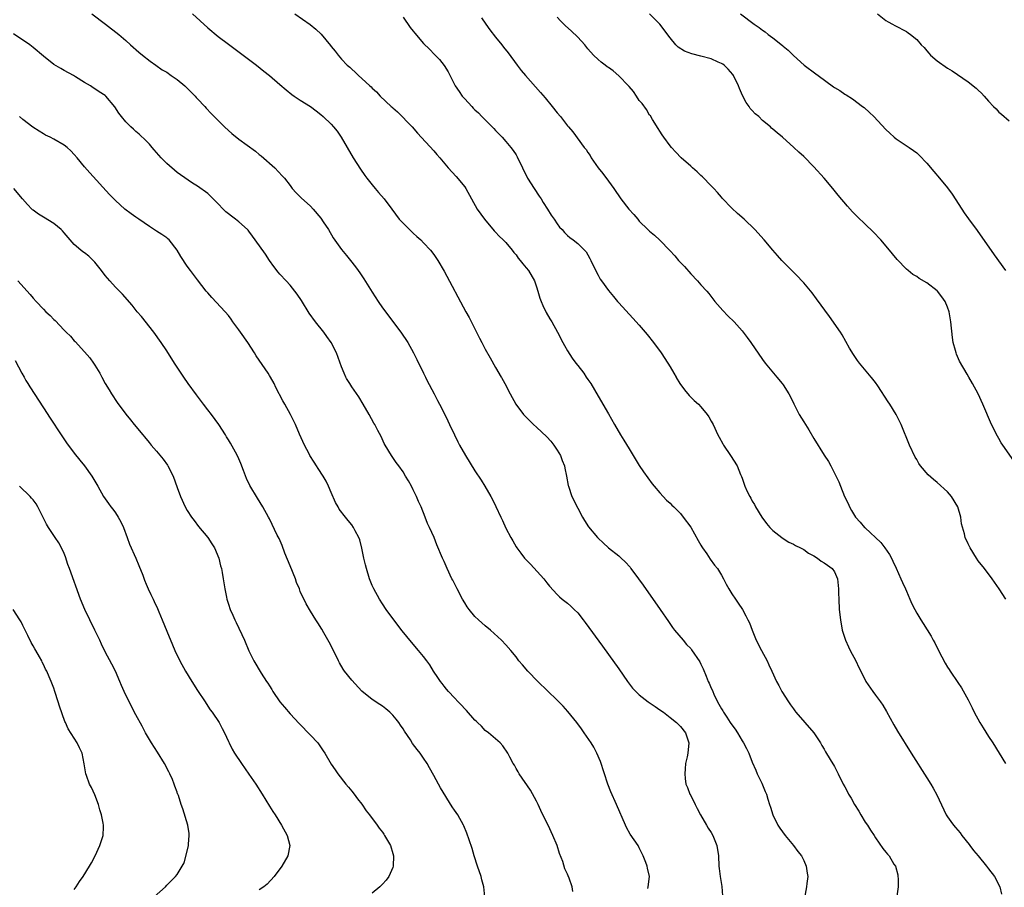
# Model space of a CAD drawing. Units: inches. Extents: x 2631000 to 2634000, y 1479000 to 1482000.
# Drawn here: x 2633468 to 2633660, y 1481557 to 1481726 of the extents above; entities that cross this region are included whole.
import ezdxf

# ---------------------------------------------------------------- set-up
doc = ezdxf.new("R2010")
doc.units = ezdxf.units.IN
doc.header["$MEASUREMENT"] = 0
doc.layers.add('LD26311479_10ft', color=93, linetype='Continuous')

msp = doc.modelspace()

# ---------------------------------------------------------------- linework, layer by layer
at = {"layer": 'LD26311479_10ft'}
for points, elevation in [([(2633482.38, 1481727), (2633485.07, 1481725), (2633487.66, 1481723), (2633489, 1481721.85), (2633489.94, 1481721), (2633491.57, 1481719.57), (2633492.26, 1481719), (2633493.79, 1481717.79), (2633494.86, 1481717), (2633496.12, 1481716.12), (2633497, 1481715.64), (2633497.88, 1481715), (2633499, 1481714.26), (2633500.51, 1481713), (2633501.78, 1481711.78), (2633502.54, 1481711), (2633502.75, 1481710.75), (2633503, 1481710.47), (2633504.41, 1481709), (2633504.67, 1481708.67), (2633505.63, 1481707.63), (2633507, 1481706.22), (2633508.24, 1481705), (2633509, 1481704.28), (2633509.69, 1481703.69), (2633511, 1481702.6), (2633514.26, 1481700.26), (2633515, 1481699.65), (2633515.37, 1481699.37), (2633518.02, 1481697), (2633519.49, 1481695.49), (2633519.9, 1481695), (2633521, 1481693.56), (2633521.44, 1481693), (2633522.17, 1481692.17), (2633523, 1481691.37), (2633523.18, 1481691.18), (2633525, 1481689.56), (2633525.51, 1481689), (2633527, 1481687.22), (2633527.46, 1481686.54), (2633528.46, 1481685), (2633529.42, 1481683.42), (2633531, 1481681.15), (2633531.97, 1481679.97), (2633532.74, 1481679), (2633533.76, 1481677.76), (2633534.27, 1481677), (2633534.59, 1481676.59), (2633535.39, 1481675.39), (2633537, 1481672.78), (2633538.15, 1481671), (2633539, 1481669.76), (2633542.54, 1481665), (2633543.91, 1481663), (2633545.06, 1481661), (2633545.68, 1481659.68), (2633546.99, 1481657), (2633547.36, 1481656.27), (2633547.66, 1481655.66), (2633549.07, 1481653), (2633549.72, 1481651.72), (2633550.11, 1481651), (2633551, 1481649.24), (2633551.72, 1481647.72), (2633552.07, 1481647), (2633553, 1481645), (2633553.66, 1481643.66), (2633554, 1481643), (2633555.14, 1481641), (2633557, 1481638.02), (2633558.19, 1481636.19), (2633558.94, 1481635), (2633560.12, 1481633), (2633560.43, 1481632.43), (2633561.08, 1481631.08), (2633562.04, 1481629), (2633562.36, 1481628.36), (2633563, 1481626.82), (2633563.96, 1481625), (2633564.35, 1481624.35), (2633565, 1481623.2), (2633565.13, 1481623), (2633565.96, 1481621.96), (2633566.67, 1481621), (2633567.82, 1481619.82), (2633570.4, 1481617), (2633571, 1481616.2), (2633571.54, 1481615.54), (2633573, 1481613.95), (2633573.47, 1481613.47), (2633574.01, 1481613), (2633575, 1481612.21), (2633575.65, 1481611.65), (2633576.34, 1481611), (2633577, 1481610.32), (2633578.1, 1481609), (2633578.49, 1481608.49), (2633581.83, 1481603.83), (2633583, 1481602.22), (2633585, 1481599.42), (2633586.7, 1481597), (2633587.7, 1481595.7), (2633588.3, 1481595), (2633589, 1481594.36), (2633590.72, 1481593), (2633592.07, 1481592.07), (2633593, 1481591.47), (2633593.69, 1481591), (2633595, 1481589.94), (2633596.26, 1481589), (2633596.6, 1481588.6), (2633597, 1481588.23), (2633597.98, 1481587), (2633598.61, 1481585), (2633598.44, 1481583), (2633598.32, 1481582.32), (2633598.02, 1481581), (2633597.95, 1481579.95), (2633597.84, 1481579), (2633597.94, 1481578.06), (2633598.08, 1481577), (2633598.35, 1481576.35), (2633598.86, 1481575), (2633599, 1481574.75), (2633599.85, 1481573), (2633600.24, 1481572.24), (2633600.89, 1481571), (2633602.07, 1481569), (2633602.4, 1481568.4), (2633603, 1481567.55), (2633603.33, 1481567), (2633604.1, 1481565), (2633604.39, 1481563), (2633604.5, 1481561), (2633604.54, 1481560.54), (2633604.72, 1481559), (2633605.04, 1481557.04), (2633605.2, 1481555.2)], 8960), ([(2633502.03, 1481727), (2633505, 1481724.3), (2633507, 1481722.62), (2633509, 1481721.1), (2633511.86, 1481719), (2633514.46, 1481717), (2633515.87, 1481715.87), (2633516.98, 1481715), (2633519, 1481713.28), (2633520.22, 1481712.22), (2633521.33, 1481711.33), (2633521.8, 1481711), (2633523, 1481710.2), (2633524.96, 1481708.96), (2633526.11, 1481708.11), (2633527, 1481707.39), (2633527.46, 1481707), (2633529, 1481705.53), (2633529.48, 1481705), (2633530.18, 1481704.18), (2633530.97, 1481703), (2633533.31, 1481699), (2633534.74, 1481696.74), (2633535.55, 1481695.55), (2633535.96, 1481695), (2633537, 1481693.69), (2633537.6, 1481693), (2633538.23, 1481692.23), (2633539.34, 1481691), (2633540.84, 1481689), (2633542.27, 1481687), (2633542.61, 1481686.61), (2633544.24, 1481685), (2633544.63, 1481684.63), (2633545, 1481684.33), (2633545.68, 1481683.68), (2633546.45, 1481683), (2633547, 1481682.44), (2633548.34, 1481681), (2633549, 1481680.12), (2633549.77, 1481679), (2633551, 1481676.88), (2633555.25, 1481669), (2633555.85, 1481667.85), (2633557.28, 1481665), (2633557.88, 1481663.88), (2633558.32, 1481663), (2633559, 1481661.72), (2633559.99, 1481659.99), (2633561, 1481658.15), (2633562.11, 1481656.27), (2633562.17, 1481656.17), (2633562.82, 1481655), (2633563.88, 1481653), (2633564.99, 1481651), (2633566.44, 1481649), (2633568.42, 1481647), (2633569, 1481646.5), (2633571, 1481644.61), (2633571.77, 1481643.77), (2633572.36, 1481643), (2633573, 1481642.05), (2633573.64, 1481641), (2633573.99, 1481639.99), (2633574.44, 1481639), (2633574.5, 1481638.5), (2633574.85, 1481637), (2633575.16, 1481635.16), (2633575.2, 1481635), (2633575.89, 1481633), (2633577, 1481630.72), (2633577.95, 1481629), (2633578.34, 1481628.34), (2633579.13, 1481627.13), (2633580.87, 1481625), (2633581, 1481624.86), (2633581.95, 1481623.95), (2633583, 1481623.02), (2633585, 1481621.44), (2633585.49, 1481621), (2633586.27, 1481620.27), (2633587.21, 1481619.21), (2633587.38, 1481619), (2633588.86, 1481617), (2633589.75, 1481615.75), (2633593.03, 1481610.97), (2633594.65, 1481608.65), (2633595.49, 1481607.49), (2633595.86, 1481607), (2633597.52, 1481605), (2633598.21, 1481604.2), (2633599, 1481603.38), (2633599.16, 1481603.16), (2633600.77, 1481600.77), (2633601, 1481600.37), (2633601.45, 1481599.45), (2633602, 1481598.01), (2633602.43, 1481597), (2633602.62, 1481596.62), (2633603, 1481595.69), (2633603.22, 1481595.22), (2633603.29, 1481595), (2633603.51, 1481594.49), (2633604.23, 1481593), (2633605, 1481591.62), (2633605.26, 1481591.26), (2633605.4, 1481591), (2633606.05, 1481590.05), (2633606.72, 1481589), (2633607, 1481588.53), (2633607.66, 1481587.66), (2633608.09, 1481587), (2633609, 1481585.42), (2633609.28, 1481585), (2633609.89, 1481583.89), (2633610.32, 1481583), (2633611, 1481581.25), (2633611.67, 1481579.67), (2633611.96, 1481579), (2633612.87, 1481577.14), (2633613.52, 1481575.52), (2633613.77, 1481575), (2633614.02, 1481574.02), (2633614.37, 1481573), (2633614.51, 1481572.51), (2633615.01, 1481571), (2633615.98, 1481569), (2633616.39, 1481568.39), (2633617.37, 1481567), (2633619.02, 1481565), (2633619.87, 1481563.87), (2633620.55, 1481563), (2633621, 1481562.08), (2633621.51, 1481561), (2633621.66, 1481559.66), (2633621.78, 1481559), (2633621.61, 1481557.61), (2633621.56, 1481557), (2633621.16, 1481554.84)], 8950), ([(2633521.96, 1481727), (2633524.92, 1481724.92), (2633526.03, 1481724.03), (2633527.04, 1481723.04), (2633528.86, 1481720.86), (2633529, 1481720.66), (2633529.76, 1481719.76), (2633530.34, 1481719), (2633531, 1481718.21), (2633532.15, 1481717), (2633532.61, 1481716.61), (2633533, 1481716.23), (2633533.68, 1481715.68), (2633534.35, 1481715), (2633535, 1481714.45), (2633536.54, 1481713), (2633536.8, 1481712.8), (2633537, 1481712.56), (2633537.86, 1481711.86), (2633538.57, 1481711), (2633540.71, 1481709), (2633540.87, 1481708.87), (2633541, 1481708.72), (2633541.94, 1481707.94), (2633544.79, 1481705), (2633545.79, 1481703.79), (2633549, 1481700.33), (2633549.6, 1481699.6), (2633550.14, 1481699), (2633551.76, 1481697), (2633553.33, 1481695.33), (2633555, 1481693.35), (2633555.22, 1481693), (2633556.3, 1481691), (2633557.46, 1481689), (2633558.84, 1481687), (2633560.75, 1481684.75), (2633561, 1481684.52), (2633561.72, 1481683.72), (2633562.49, 1481683), (2633563, 1481682.46), (2633564.25, 1481681), (2633564.56, 1481680.56), (2633565, 1481680.08), (2633565.44, 1481679.44), (2633565.82, 1481679), (2633566.32, 1481678.31), (2633567, 1481677.54), (2633567.41, 1481677), (2633568.6, 1481675), (2633569, 1481673.84), (2633569.27, 1481673), (2633569.65, 1481671.65), (2633569.87, 1481671), (2633570.2, 1481670.2), (2633570.86, 1481668.86), (2633571.6, 1481667.6), (2633571.97, 1481667), (2633573.1, 1481665), (2633574.14, 1481663), (2633574.42, 1481662.42), (2633575, 1481661.36), (2633575.93, 1481659.93), (2633576.65, 1481659), (2633577, 1481658.5), (2633578.2, 1481657), (2633578.67, 1481656.27), (2633579, 1481655.77), (2633579.54, 1481655), (2633581, 1481652.55), (2633583, 1481649.13), (2633584.15, 1481647), (2633585.36, 1481645), (2633585.99, 1481643.99), (2633587, 1481642.29), (2633587.82, 1481641), (2633589, 1481639.07), (2633589.82, 1481637.82), (2633590.64, 1481636.64), (2633591.5, 1481635.5), (2633591.9, 1481635), (2633593, 1481633.74), (2633594.32, 1481632.32), (2633595, 1481631.73), (2633595.35, 1481631.35), (2633595.73, 1481631), (2633597, 1481629.72), (2633597.57, 1481629), (2633599, 1481627.02), (2633600.44, 1481624.44), (2633601, 1481623.55), (2633601.2, 1481623.2), (2633601.33, 1481623), (2633602.13, 1481621.87), (2633602.82, 1481620.82), (2633603.64, 1481619.64), (2633604.22, 1481619), (2633605, 1481617.69), (2633605.39, 1481617), (2633605.93, 1481615.93), (2633606.45, 1481615), (2633607, 1481614.07), (2633607.71, 1481613), (2633608.25, 1481612.25), (2633609.06, 1481611), (2633609.77, 1481609.77), (2633610.16, 1481609), (2633610.43, 1481608.43), (2633610.95, 1481607), (2633611.77, 1481605), (2633612.82, 1481603), (2633613.89, 1481601), (2633614.24, 1481600.24), (2633614.79, 1481599), (2633615.7, 1481597), (2633616.18, 1481596.18), (2633616.74, 1481595), (2633618.02, 1481593), (2633618.45, 1481592.45), (2633619, 1481591.64), (2633619.28, 1481591.28), (2633619.47, 1481591), (2633622.96, 1481587), (2633624.28, 1481585), (2633624.53, 1481584.53), (2633625, 1481583.78), (2633625.27, 1481583.27), (2633626.19, 1481581.81), (2633627, 1481580.44), (2633627.73, 1481579), (2633628.67, 1481577), (2633629, 1481576.43), (2633629.5, 1481575.5), (2633629.72, 1481575), (2633630.22, 1481574.22), (2633630.91, 1481573), (2633631.71, 1481571.71), (2633632.11, 1481571), (2633633, 1481569.54), (2633633.4, 1481569), (2633634.03, 1481568.03), (2633634.74, 1481567), (2633635, 1481566.55), (2633636.43, 1481564.43), (2633637, 1481563.73), (2633637.35, 1481563.35), (2633637.62, 1481563), (2633638.58, 1481561.42), (2633638.85, 1481561), (2633639.31, 1481559.31), (2633639.35, 1481559), (2633639.37, 1481558.63), (2633639.38, 1481557), (2633639.14, 1481555.14)], 8940), ([(2633661.93, 1481639.93), (2633659.76, 1481643), (2633659.47, 1481643.47), (2633659, 1481644.29), (2633658.73, 1481644.73), (2633657.6, 1481647), (2633655.86, 1481651), (2633654.95, 1481653), (2633653.9, 1481655), (2633653.15, 1481656.27), (2633652.83, 1481656.83), (2633651.37, 1481659.37), (2633650.74, 1481660.74), (2633650.66, 1481661), (2633650.57, 1481661.43), (2633650.12, 1481663), (2633649.95, 1481663.95), (2633649.64, 1481667), (2633649.32, 1481669), (2633649, 1481669.89), (2633648.54, 1481671), (2633647.91, 1481671.91), (2633647.08, 1481673), (2633647, 1481673.08), (2633645, 1481674.61), (2633643.48, 1481675.48), (2633643, 1481675.85), (2633642.27, 1481676.27), (2633641.34, 1481677), (2633641, 1481677.29), (2633639.17, 1481679.17), (2633638.28, 1481680.28), (2633637.73, 1481681), (2633636.02, 1481683), (2633634.54, 1481684.54), (2633633, 1481686.05), (2633631.49, 1481687.49), (2633630.49, 1481688.49), (2633629.53, 1481689.53), (2633627.72, 1481691.72), (2633626.7, 1481693), (2633625, 1481694.99), (2633623, 1481697.22), (2633621, 1481699.23), (2633620.07, 1481700.07), (2633619.09, 1481701), (2633616.85, 1481703), (2633615.82, 1481703.82), (2633615, 1481704.58), (2633614.76, 1481704.76), (2633614.52, 1481705), (2633613, 1481706.28), (2633612.24, 1481707), (2633611.56, 1481707.56), (2633611, 1481708.22), (2633610.61, 1481708.61), (2633610.38, 1481709), (2633609.78, 1481709.78), (2633609.11, 1481711.11), (2633608.49, 1481712.49), (2633608.3, 1481713), (2633607.32, 1481715), (2633607.19, 1481715.19), (2633606.28, 1481716.28), (2633605.54, 1481717), (2633605.23, 1481717.23), (2633605, 1481717.37), (2633604.36, 1481717.64), (2633603, 1481718.29), (2633601, 1481718.81), (2633599.24, 1481719.24), (2633597.77, 1481719.77), (2633596.56, 1481720.56), (2633596.13, 1481721), (2633595, 1481722.34), (2633592.98, 1481725), (2633591, 1481727.05)], 8900), ([(2633608.68, 1481727), (2633611.38, 1481725), (2633612.36, 1481724.36), (2633613, 1481723.84), (2633613.5, 1481723.5), (2633614.08, 1481723), (2633615, 1481722.32), (2633616.85, 1481720.85), (2633617, 1481720.7), (2633617.97, 1481719.97), (2633619, 1481718.89), (2633621.11, 1481717), (2633623.35, 1481715.35), (2633623.79, 1481715), (2633626.83, 1481712.83), (2633627, 1481712.69), (2633628.06, 1481712.06), (2633629, 1481711.4), (2633629.26, 1481711.26), (2633630.49, 1481710.49), (2633632.48, 1481709), (2633632.77, 1481708.77), (2633633.8, 1481707.8), (2633634.63, 1481707), (2633637, 1481704.49), (2633637.76, 1481703.76), (2633638.62, 1481703), (2633639, 1481702.7), (2633641.56, 1481701), (2633642.41, 1481700.41), (2633643, 1481699.95), (2633643.51, 1481699.51), (2633645, 1481697.95), (2633646.33, 1481696.33), (2633647.47, 1481695), (2633649, 1481693.12), (2633649.88, 1481691.88), (2633651.8, 1481689), (2633652.26, 1481688.26), (2633653.09, 1481687.09), (2633654.8, 1481684.8), (2633658.09, 1481680.08), (2633660.31, 1481677)], 8890), ([(2633635.38, 1481727), (2633637, 1481725.72), (2633637.45, 1481725.45), (2633638.3, 1481725), (2633638.74, 1481724.74), (2633641, 1481723.57), (2633641.35, 1481723.35), (2633641.82, 1481723), (2633643, 1481722.01), (2633643.89, 1481721), (2633644.44, 1481720.44), (2633645, 1481719.79), (2633645.39, 1481719.39), (2633645.72, 1481719), (2633647, 1481717.9), (2633649, 1481716.46), (2633649.93, 1481715.93), (2633653, 1481713.77), (2633654.57, 1481712.57), (2633655, 1481712.13), (2633655.6, 1481711.6), (2633656.17, 1481711), (2633657, 1481710.02), (2633657.98, 1481709), (2633658.5, 1481708.5), (2633659, 1481707.9), (2633659.5, 1481707.5), (2633661, 1481706.19)], 8880), ([(2633543, 1481726.4), (2633544.39, 1481724.39), (2633545, 1481723.68), (2633545.29, 1481723.29), (2633547, 1481721.27), (2633548.12, 1481720.12), (2633549.13, 1481719.13), (2633550.1, 1481718.1), (2633550.98, 1481716.98), (2633551.76, 1481715.76), (2633553.16, 1481713), (2633553.92, 1481711.92), (2633554.52, 1481711), (2633555, 1481710.44), (2633556.36, 1481709), (2633556.68, 1481708.68), (2633557, 1481708.34), (2633557.72, 1481707.72), (2633558.36, 1481707), (2633560.69, 1481704.69), (2633561, 1481704.32), (2633561.66, 1481703.66), (2633562.29, 1481703), (2633563, 1481702.14), (2633563.99, 1481701), (2633564.42, 1481700.42), (2633565, 1481699.55), (2633565.2, 1481699.2), (2633566.24, 1481697), (2633567.24, 1481695), (2633568.51, 1481693), (2633569.53, 1481691.53), (2633569.89, 1481691), (2633570.29, 1481690.29), (2633571.15, 1481689), (2633571.83, 1481687.83), (2633572.42, 1481687), (2633573, 1481686.14), (2633573.49, 1481685.49), (2633573.95, 1481685), (2633574.44, 1481684.44), (2633575, 1481683.87), (2633575.47, 1481683.47), (2633576.14, 1481683), (2633577, 1481682.29), (2633578.31, 1481681), (2633578.64, 1481680.64), (2633579, 1481680.08), (2633579.39, 1481679.39), (2633579.58, 1481679), (2633580.68, 1481676.68), (2633581, 1481676.11), (2633581.37, 1481675.37), (2633581.63, 1481675), (2633583, 1481673.16), (2633583.99, 1481671.99), (2633584.78, 1481671), (2633585, 1481670.75), (2633587.77, 1481667.77), (2633589, 1481666.36), (2633590.54, 1481664.54), (2633591.79, 1481663), (2633593.28, 1481661), (2633594.57, 1481659), (2633595, 1481658.24), (2633595.75, 1481657), (2633596.16, 1481656.27), (2633596.2, 1481656.2), (2633596.91, 1481655), (2633597.77, 1481653.77), (2633598.69, 1481652.69), (2633599.69, 1481651.69), (2633600.5, 1481651), (2633601, 1481650.48), (2633602.24, 1481649), (2633602.54, 1481648.54), (2633603, 1481647.71), (2633603.36, 1481647), (2633604.31, 1481645), (2633604.54, 1481644.54), (2633605.26, 1481643.26), (2633605.41, 1481643), (2633606.76, 1481641), (2633608.04, 1481639), (2633608.72, 1481637.28), (2633608.9, 1481636.9), (2633609, 1481636.57), (2633609.43, 1481635.43), (2633609.56, 1481635), (2633610.02, 1481633.98), (2633610.51, 1481633), (2633610.69, 1481632.69), (2633611, 1481632.08), (2633611.42, 1481631.42), (2633611.61, 1481631), (2633612.83, 1481629), (2633613.76, 1481627.76), (2633614.4, 1481627), (2633615, 1481626.4), (2633616.77, 1481625), (2633617, 1481624.83), (2633618.14, 1481624.14), (2633619, 1481623.71), (2633619.44, 1481623.44), (2633620.4, 1481623), (2633621, 1481622.67), (2633621.94, 1481621.94), (2633623, 1481621.45), (2633623.71, 1481621), (2633624.4, 1481620.4), (2633625, 1481620.1), (2633625.62, 1481619.62), (2633626.56, 1481619), (2633627, 1481618.31), (2633627.58, 1481617), (2633627.77, 1481615), (2633627.81, 1481614.19), (2633627.84, 1481613), (2633627.94, 1481611), (2633628.15, 1481609), (2633628.51, 1481607), (2633629.14, 1481605), (2633629.72, 1481603.72), (2633630.07, 1481603), (2633631.13, 1481601), (2633631.73, 1481599.73), (2633632.11, 1481599), (2633633.08, 1481597), (2633634.44, 1481595), (2633635, 1481594.31), (2633635.96, 1481593), (2633636.39, 1481592.39), (2633637.13, 1481591.13), (2633637.82, 1481589.82), (2633638.54, 1481588.54), (2633639.29, 1481587.29), (2633641.93, 1481583), (2633645, 1481578.2), (2633645.73, 1481577), (2633646.2, 1481576.2), (2633646.91, 1481574.91), (2633648.76, 1481571), (2633649, 1481570.63), (2633649.68, 1481569.68), (2633650.15, 1481569), (2633650.56, 1481568.56), (2633651, 1481568.01), (2633651.47, 1481567.47), (2633651.8, 1481567), (2633653.22, 1481565.22), (2633653.37, 1481565), (2633654.08, 1481564.08), (2633654.95, 1481563), (2633656.6, 1481561), (2633656.77, 1481560.77), (2633657, 1481560.5), (2633658.12, 1481559), (2633659.16, 1481557), (2633659.53, 1481555.53)], 8930), ([(2633558.25, 1481726.25), (2633559.1, 1481725), (2633559.89, 1481723.89), (2633561, 1481722.47), (2633562.21, 1481721), (2633562.55, 1481720.55), (2633563.44, 1481719.44), (2633565.2, 1481717), (2633566, 1481716), (2633566.84, 1481715), (2633568.8, 1481712.8), (2633569.73, 1481711.73), (2633570.65, 1481710.65), (2633572.01, 1481709), (2633573, 1481707.73), (2633573.65, 1481707), (2633575, 1481705.24), (2633575.24, 1481705), (2633576.05, 1481704.05), (2633578.29, 1481701), (2633578.62, 1481700.62), (2633579, 1481699.99), (2633579.43, 1481699.43), (2633579.65, 1481699), (2633581.02, 1481697), (2633581.9, 1481695.9), (2633583, 1481694.46), (2633584.05, 1481693), (2633585.4, 1481691), (2633586.93, 1481689), (2633587.91, 1481687.91), (2633588.68, 1481687), (2633589, 1481686.65), (2633590.69, 1481685), (2633591, 1481684.71), (2633591.94, 1481683.94), (2633593, 1481682.93), (2633594.94, 1481680.94), (2633595.9, 1481679.9), (2633596.66, 1481679), (2633597.78, 1481677.78), (2633599, 1481676.39), (2633600.35, 1481675), (2633601, 1481674.25), (2633602.13, 1481673), (2633602.53, 1481672.53), (2633603.72, 1481671), (2633605.23, 1481669.23), (2633606.21, 1481668.21), (2633607.45, 1481667), (2633609, 1481665.3), (2633609.25, 1481665), (2633610.01, 1481664.01), (2633610.74, 1481663), (2633613, 1481659.72), (2633613.52, 1481659), (2633615.15, 1481657), (2633615.75, 1481656.27), (2633616.81, 1481655), (2633617, 1481654.74), (2633618.13, 1481653), (2633618.43, 1481652.43), (2633619.08, 1481651.08), (2633620.13, 1481649), (2633621, 1481647.54), (2633622, 1481646), (2633623, 1481644.3), (2633625, 1481641.05), (2633625.82, 1481639.82), (2633626.27, 1481639), (2633627.87, 1481635.87), (2633628.19, 1481635), (2633628.98, 1481632.98), (2633629.65, 1481631.65), (2633629.92, 1481631), (2633630.3, 1481630.3), (2633631.08, 1481629), (2633631.99, 1481627.99), (2633632.86, 1481627), (2633633, 1481626.89), (2633636.02, 1481624.02), (2633636.8, 1481623), (2633637.71, 1481621.71), (2633638.1, 1481621), (2633638.39, 1481620.39), (2633639, 1481619.02), (2633639.94, 1481617), (2633640.25, 1481616.25), (2633640.83, 1481615), (2633641, 1481614.55), (2633641.7, 1481613), (2633642.09, 1481612.09), (2633642.61, 1481611), (2633643, 1481610.31), (2633643.82, 1481609), (2633644.29, 1481608.29), (2633645.82, 1481605.82), (2633646.21, 1481605), (2633646.51, 1481604.51), (2633647.26, 1481603), (2633648.56, 1481600.56), (2633649, 1481599.77), (2633649.3, 1481599.3), (2633649.51, 1481599), (2633651, 1481596.77), (2633651.74, 1481595.74), (2633653, 1481593.4), (2633653.19, 1481593), (2633653.83, 1481591.83), (2633654.21, 1481591), (2633655.32, 1481589), (2633655.95, 1481587.95), (2633657, 1481586.27), (2633657.84, 1481585), (2633659.08, 1481583), (2633660.29, 1481581)], 8920), ([(2633660.34, 1481613), (2633659.07, 1481615), (2633657.72, 1481617), (2633656.18, 1481619), (2633655, 1481620.48), (2633654.63, 1481621), (2633653.39, 1481623), (2633653, 1481623.79), (2633652.44, 1481625), (2633652.29, 1481625.71), (2633651.7, 1481627.7), (2633651.58, 1481629), (2633651.03, 1481631), (2633649.76, 1481633), (2633649, 1481633.89), (2633647, 1481635.76), (2633646.29, 1481636.29), (2633645.25, 1481637.25), (2633643.72, 1481639), (2633643.42, 1481639.42), (2633643, 1481640.2), (2633642.7, 1481640.7), (2633641.63, 1481643), (2633639.96, 1481647), (2633639.67, 1481647.67), (2633638.99, 1481648.99), (2633637.75, 1481651), (2633637.45, 1481651.45), (2633635.45, 1481654.55), (2633635, 1481655.22), (2633634.2, 1481656.2), (2633634.14, 1481656.27), (2633631.86, 1481659), (2633631.48, 1481659.48), (2633630.68, 1481660.68), (2633629.93, 1481661.93), (2633629.21, 1481663.21), (2633628.47, 1481664.47), (2633628.14, 1481665), (2633626.06, 1481668.06), (2633623.52, 1481671.52), (2633622.65, 1481672.65), (2633621, 1481674.62), (2633620.65, 1481675), (2633619.85, 1481675.85), (2633618.7, 1481677), (2633616.75, 1481679), (2633615.92, 1481679.92), (2633614.99, 1481681), (2633613.32, 1481683), (2633611.52, 1481685), (2633609.42, 1481687), (2633608.14, 1481688.14), (2633607, 1481689.2), (2633605.15, 1481691.15), (2633605, 1481691.29), (2633604.23, 1481692.23), (2633603.5, 1481693), (2633603, 1481693.5), (2633601.29, 1481695.29), (2633601, 1481695.53), (2633600.25, 1481696.25), (2633599.37, 1481697), (2633599, 1481697.36), (2633597.15, 1481699), (2633596.09, 1481700.09), (2633595.27, 1481701), (2633595, 1481701.33), (2633593.77, 1481703), (2633593.47, 1481703.47), (2633593, 1481704.14), (2633592.68, 1481704.68), (2633591.54, 1481706.46), (2633591.15, 1481707.15), (2633591, 1481707.32), (2633590.38, 1481708.38), (2633589.55, 1481709.55), (2633589, 1481710.15), (2633588.47, 1481711), (2633587.87, 1481711.87), (2633587, 1481712.85), (2633586.88, 1481713), (2633585, 1481714.97), (2633583.9, 1481715.9), (2633583, 1481716.56), (2633582.73, 1481716.73), (2633582.36, 1481717), (2633581.6, 1481717.6), (2633581, 1481718.11), (2633580.08, 1481719), (2633579, 1481720.23), (2633578.38, 1481721), (2633577, 1481722.51), (2633575.71, 1481723.71), (2633574.66, 1481724.66), (2633573.67, 1481725.67), (2633573, 1481726.39)], 8910), ([(2633590.66, 1481556.66), (2633590.74, 1481557), (2633590.96, 1481559), (2633590.6, 1481560.6), (2633590.54, 1481561), (2633590.28, 1481561.72), (2633589.76, 1481563), (2633589, 1481564.54), (2633588.75, 1481565), (2633587.24, 1481567.24), (2633586.52, 1481568.52), (2633586.3, 1481569), (2633584.58, 1481573), (2633583.48, 1481575.48), (2633582.87, 1481577), (2633581.42, 1481581.42), (2633580.75, 1481583), (2633580.15, 1481584.15), (2633579.63, 1481585), (2633578.28, 1481587), (2633577.73, 1481587.73), (2633576.81, 1481589), (2633575.11, 1481591.11), (2633574.16, 1481592.16), (2633573, 1481593.32), (2633569.24, 1481597), (2633567.3, 1481599), (2633566.25, 1481600.25), (2633565.56, 1481601), (2633565, 1481601.8), (2633564.01, 1481603), (2633563, 1481604.13), (2633562.18, 1481605), (2633560.01, 1481607), (2633559, 1481607.83), (2633558.37, 1481608.37), (2633557.67, 1481609), (2633557, 1481609.62), (2633555.85, 1481611), (2633555.49, 1481611.49), (2633555, 1481612.27), (2633554.57, 1481613), (2633553.51, 1481615), (2633552.69, 1481616.69), (2633552.51, 1481617), (2633551.58, 1481619), (2633551, 1481620.33), (2633550.69, 1481621), (2633549.58, 1481623.58), (2633549.03, 1481625), (2633548.17, 1481627), (2633547.78, 1481627.78), (2633547.32, 1481629), (2633546.5, 1481631), (2633546.03, 1481632.03), (2633545.62, 1481633), (2633545, 1481634.33), (2633544.65, 1481635), (2633544.03, 1481636.03), (2633543.51, 1481637), (2633543, 1481637.83), (2633542.18, 1481639), (2633541.66, 1481639.66), (2633540.73, 1481641), (2633539.53, 1481643), (2633539.35, 1481643.35), (2633538.72, 1481644.72), (2633538.12, 1481645.88), (2633537.52, 1481647), (2633537.32, 1481647.32), (2633536.4, 1481649), (2633535.26, 1481651), (2633534.41, 1481652.41), (2633533, 1481654.4), (2633532.61, 1481655), (2633532.01, 1481656.01), (2633531.88, 1481656.27), (2633531.51, 1481657), (2633531, 1481658.27), (2633530.04, 1481661), (2633529.03, 1481663.03), (2633528.19, 1481664.19), (2633527.59, 1481665), (2633525.98, 1481667), (2633524.75, 1481668.75), (2633523.21, 1481671.21), (2633522.39, 1481672.39), (2633521.94, 1481673), (2633521, 1481674.16), (2633520.25, 1481675), (2633519, 1481676.32), (2633518.69, 1481676.69), (2633517.83, 1481677.83), (2633517, 1481678.97), (2633516.19, 1481680.19), (2633514.21, 1481683), (2633513.72, 1481683.72), (2633513, 1481684.7), (2633512.86, 1481684.86), (2633512.73, 1481685), (2633511, 1481686.54), (2633510.4, 1481687), (2633509.59, 1481687.59), (2633509, 1481688.09), (2633508.49, 1481688.49), (2633507.96, 1481689), (2633507, 1481690.01), (2633505.5, 1481691.5), (2633505, 1481692.02), (2633503, 1481693.48), (2633502.03, 1481694.03), (2633499.64, 1481695.64), (2633499, 1481696.13), (2633497, 1481697.89), (2633495.91, 1481699), (2633495.47, 1481699.47), (2633494.56, 1481700.56), (2633494.14, 1481701), (2633493.62, 1481701.62), (2633493, 1481702.27), (2633491.61, 1481703.61), (2633491, 1481704.08), (2633490.54, 1481704.54), (2633490.01, 1481705), (2633489, 1481706.01), (2633488.18, 1481707), (2633487.69, 1481707.69), (2633486.91, 1481708.91), (2633485.15, 1481711), (2633485, 1481711.13), (2633483.82, 1481711.82), (2633483, 1481712.44), (2633482.64, 1481712.64), (2633482.14, 1481713), (2633481, 1481713.68), (2633479.22, 1481714.78), (2633478.86, 1481715), (2633477, 1481715.98), (2633476.37, 1481716.37), (2633475, 1481717.16), (2633473, 1481718.76), (2633471, 1481720.5), (2633470.34, 1481721), (2633467.14, 1481723.14)], 8970), ([(2633576.08, 1481556.08), (2633575.95, 1481557), (2633575.35, 1481558.65), (2633575.12, 1481559.12), (2633575, 1481559.46), (2633574.49, 1481560.49), (2633574.08, 1481561.92), (2633573.49, 1481563.49), (2633573.02, 1481565), (2633572.18, 1481567), (2633571.24, 1481569), (2633570.24, 1481571), (2633569.85, 1481571.85), (2633569.3, 1481573), (2633569, 1481573.66), (2633567.82, 1481575.82), (2633565.59, 1481579), (2633565.39, 1481579.39), (2633565, 1481580.04), (2633564.67, 1481580.67), (2633564.44, 1481581), (2633563.76, 1481582.24), (2633563.39, 1481583), (2633562.46, 1481584.46), (2633561.94, 1481585), (2633559.61, 1481587), (2633559, 1481587.44), (2633558.25, 1481588.25), (2633557.47, 1481589), (2633557.24, 1481589.24), (2633557, 1481589.44), (2633555.35, 1481591.35), (2633555, 1481591.65), (2633554.38, 1481592.38), (2633553.74, 1481593), (2633553, 1481593.77), (2633551.87, 1481595), (2633551.49, 1481595.49), (2633551, 1481596.04), (2633550.59, 1481596.59), (2633550.26, 1481597), (2633549.78, 1481597.78), (2633548.93, 1481599), (2633548.2, 1481600.2), (2633547.62, 1481601), (2633547, 1481601.81), (2633546.04, 1481603), (2633544.66, 1481604.66), (2633542.86, 1481606.86), (2633541.18, 1481609), (2633539.73, 1481611), (2633539, 1481612.1), (2633538.44, 1481613), (2633537.31, 1481615), (2633537, 1481615.68), (2633536.47, 1481617), (2633535.86, 1481619), (2633535.71, 1481619.71), (2633535.38, 1481621), (2633534.96, 1481622.96), (2633534.57, 1481624.57), (2633534.39, 1481625), (2633533.7, 1481626.3), (2633533.36, 1481627), (2633533, 1481627.47), (2633532.31, 1481628.31), (2633531.77, 1481629), (2633530.57, 1481630.57), (2633530.34, 1481631), (2633529.84, 1481631.84), (2633529, 1481633.78), (2633528.5, 1481635), (2633528, 1481636), (2633527.45, 1481637), (2633526.49, 1481638.49), (2633526.13, 1481639), (2633525.71, 1481639.71), (2633524.87, 1481641), (2633524.71, 1481641.29), (2633523.81, 1481643), (2633522.87, 1481645.13), (2633522.08, 1481647), (2633521.11, 1481649), (2633519.98, 1481651), (2633519.61, 1481651.61), (2633518.25, 1481654.25), (2633517.9, 1481655), (2633517.17, 1481656.27), (2633517, 1481656.58), (2633516.74, 1481657), (2633515, 1481659.55), (2633514.43, 1481660.43), (2633514.09, 1481661), (2633512.76, 1481663), (2633511.33, 1481665), (2633511, 1481665.49), (2633509.89, 1481667), (2633509.54, 1481667.54), (2633509, 1481668.25), (2633508.36, 1481669), (2633505.77, 1481671.77), (2633505, 1481672.65), (2633504.7, 1481673), (2633503, 1481675.18), (2633502.23, 1481676.23), (2633501.64, 1481677), (2633501, 1481677.88), (2633499.75, 1481679.75), (2633499.02, 1481681), (2633497.47, 1481683), (2633497.23, 1481683.23), (2633497, 1481683.37), (2633496.06, 1481684.06), (2633495, 1481684.72), (2633493.62, 1481685.62), (2633491.58, 1481687), (2633491, 1481687.45), (2633490.08, 1481688.08), (2633488.85, 1481689), (2633487, 1481690.65), (2633485.85, 1481691.85), (2633482.03, 1481696.03), (2633481, 1481697.24), (2633479.58, 1481699), (2633479, 1481699.63), (2633478.32, 1481700.32), (2633477.62, 1481701), (2633477, 1481701.46), (2633475, 1481702.61), (2633474.27, 1481703), (2633473.42, 1481703.42), (2633473, 1481703.68), (2633472.16, 1481704.16), (2633470.95, 1481704.95), (2633469, 1481706.44), (2633468.31, 1481707)], 8980), ([(2633558.95, 1481555), (2633558.76, 1481557), (2633558.36, 1481558.36), (2633558.2, 1481559), (2633557.5, 1481561), (2633556.87, 1481563), (2633556.43, 1481564.43), (2633555.85, 1481566.15), (2633555.44, 1481567.44), (2633554.86, 1481568.86), (2633554.78, 1481569), (2633553.64, 1481571), (2633553, 1481571.9), (2633552.56, 1481572.56), (2633550.29, 1481576.29), (2633549.92, 1481577), (2633549, 1481578.68), (2633548.14, 1481580.14), (2633547.67, 1481581), (2633547, 1481582.03), (2633546.33, 1481583), (2633545.73, 1481583.73), (2633544.87, 1481584.87), (2633544.42, 1481585.58), (2633543.28, 1481587.28), (2633543, 1481587.74), (2633542.48, 1481588.48), (2633542.16, 1481589), (2633541.66, 1481589.66), (2633541, 1481590.44), (2633540.41, 1481591), (2633539.65, 1481591.65), (2633539, 1481592.16), (2633538.48, 1481592.48), (2633537, 1481593.49), (2633535, 1481595.09), (2633533, 1481597.23), (2633531.61, 1481599), (2633531.36, 1481599.36), (2633530.62, 1481600.62), (2633530.41, 1481601), (2633529, 1481603.89), (2633528.61, 1481604.61), (2633527.58, 1481606.42), (2633527.17, 1481607.17), (2633526.43, 1481608.43), (2633526.04, 1481609), (2633525, 1481610.65), (2633524.13, 1481612.13), (2633523, 1481614.52), (2633522.82, 1481615), (2633522.28, 1481616.28), (2633522.03, 1481617), (2633521, 1481619.51), (2633520.01, 1481621.99), (2633519.45, 1481623.45), (2633518.85, 1481624.85), (2633518.52, 1481625.48), (2633517, 1481628.66), (2633516.83, 1481629), (2633515.72, 1481631), (2633514.67, 1481632.67), (2633513.18, 1481635.18), (2633512.54, 1481636.54), (2633511.93, 1481638.07), (2633511.43, 1481639.43), (2633510.83, 1481640.83), (2633510.35, 1481641.65), (2633509.4, 1481643.4), (2633509, 1481644.05), (2633508.65, 1481644.65), (2633508.42, 1481645), (2633507.12, 1481647), (2633505.72, 1481649), (2633505, 1481649.9), (2633504.18, 1481651), (2633502.79, 1481652.79), (2633501.18, 1481655), (2633500.3, 1481656.27), (2633499.79, 1481657), (2633499, 1481658.2), (2633498.48, 1481659), (2633497, 1481661.38), (2633495.91, 1481663), (2633494.45, 1481665), (2633492.06, 1481668.06), (2633491.26, 1481669), (2633490.25, 1481670.25), (2633488.39, 1481672.39), (2633487, 1481673.77), (2633485.9, 1481675), (2633485, 1481676.05), (2633484.32, 1481677), (2633483, 1481678.65), (2633481.81, 1481679.81), (2633481, 1481680.46), (2633480.67, 1481680.67), (2633480.27, 1481681), (2633479, 1481682.11), (2633477, 1481684.39), (2633476.72, 1481684.73), (2633476.46, 1481685), (2633475, 1481686.18), (2633473, 1481687.44), (2633472.01, 1481688.01), (2633471, 1481688.77), (2633470.86, 1481688.86), (2633470.71, 1481689), (2633469.86, 1481689.86), (2633468.89, 1481691), (2633467.25, 1481693)], 8990), ([(2633468.01, 1481675), (2633470.38, 1481672.38), (2633471, 1481671.62), (2633471.56, 1481671), (2633473, 1481669.47), (2633473.48, 1481669), (2633474.28, 1481668.28), (2633475, 1481667.49), (2633475.26, 1481667.26), (2633477, 1481665.42), (2633477.43, 1481665), (2633478.25, 1481664.25), (2633479, 1481663.33), (2633479.17, 1481663.17), (2633481, 1481661.21), (2633482.03, 1481660.03), (2633482.72, 1481659), (2633483, 1481658.56), (2633483.94, 1481657), (2633484.34, 1481656.27), (2633485.03, 1481655.03), (2633485.76, 1481653.76), (2633486.24, 1481653), (2633487.34, 1481651.34), (2633489, 1481649.04), (2633489.92, 1481647.92), (2633490.63, 1481647), (2633492.32, 1481645), (2633492.65, 1481644.65), (2633493.55, 1481643.55), (2633493.99, 1481643), (2633495, 1481641.84), (2633496.28, 1481640.28), (2633497.12, 1481639.12), (2633497.2, 1481639), (2633498.23, 1481637), (2633499, 1481634.79), (2633499.64, 1481633), (2633500.59, 1481631), (2633501, 1481630.3), (2633501.81, 1481629), (2633502.31, 1481628.31), (2633503.19, 1481627.19), (2633505.01, 1481625), (2633505.79, 1481623.79), (2633506.28, 1481623), (2633507.15, 1481621), (2633507.48, 1481619.48), (2633507.63, 1481619), (2633507.78, 1481618.22), (2633507.96, 1481617), (2633508.29, 1481615), (2633508.63, 1481613.37), (2633508.71, 1481613), (2633509, 1481612.05), (2633509.35, 1481611), (2633509.87, 1481609.87), (2633510.23, 1481609), (2633510.48, 1481608.48), (2633512.11, 1481605), (2633513, 1481602.93), (2633513.94, 1481601), (2633515.39, 1481598.61), (2633516.43, 1481597), (2633516.67, 1481596.67), (2633517, 1481596.12), (2633517.44, 1481595.44), (2633517.67, 1481595), (2633519, 1481593), (2633519.95, 1481591.95), (2633521, 1481590.7), (2633522.78, 1481588.78), (2633525, 1481586.54), (2633526.4, 1481585), (2633527.47, 1481583.47), (2633527.76, 1481583), (2633529, 1481580.88), (2633529.76, 1481579.76), (2633530.3, 1481579), (2633531.83, 1481577), (2633532.36, 1481576.36), (2633533, 1481575.61), (2633533.48, 1481575), (2633534.12, 1481574.12), (2633535, 1481573.06), (2633535.81, 1481571.81), (2633536.45, 1481571), (2633537.95, 1481569), (2633538.38, 1481568.38), (2633539, 1481567.6), (2633539.25, 1481567.25), (2633539.42, 1481567), (2633540.53, 1481565), (2633541, 1481563.48), (2633541.13, 1481563), (2633541.09, 1481561), (2633541, 1481560.73), (2633540.21, 1481559), (2633539.71, 1481558.29), (2633539, 1481557.49), (2633538.49, 1481557), (2633537, 1481555.73)], 9000), ([(2633467.5, 1481659.5), (2633468.8, 1481657), (2633469.21, 1481656.27), (2633469.59, 1481655.59), (2633469.97, 1481655), (2633470.35, 1481654.35), (2633473, 1481650.28), (2633474.27, 1481648.27), (2633476.42, 1481645), (2633477.47, 1481643.47), (2633479, 1481641.43), (2633480.06, 1481640.06), (2633480.95, 1481639), (2633482.41, 1481637), (2633482.63, 1481636.63), (2633483.58, 1481635), (2633484.68, 1481633), (2633485.67, 1481631.67), (2633486.09, 1481631), (2633486.51, 1481630.51), (2633487, 1481629.83), (2633487.55, 1481629), (2633488.08, 1481628.08), (2633488.57, 1481627), (2633489.3, 1481625), (2633489.73, 1481623.73), (2633490.99, 1481620.99), (2633491.58, 1481619.58), (2633492.32, 1481617.68), (2633492.69, 1481616.69), (2633493, 1481615.92), (2633493.4, 1481615), (2633493.92, 1481613.92), (2633494.33, 1481613), (2633494.57, 1481612.57), (2633495.21, 1481611.21), (2633495.47, 1481610.53), (2633496.13, 1481609), (2633497, 1481606.76), (2633498.09, 1481604.09), (2633498.58, 1481603), (2633499.55, 1481601), (2633500.65, 1481599), (2633501.89, 1481597), (2633503, 1481595.24), (2633504.48, 1481593), (2633504.66, 1481592.66), (2633505.46, 1481591.46), (2633505.85, 1481591), (2633507.17, 1481589), (2633507.81, 1481587.81), (2633508.21, 1481587), (2633509, 1481585.3), (2633509.12, 1481585), (2633509.76, 1481583.76), (2633510.18, 1481583), (2633511.52, 1481581), (2633513, 1481578.94), (2633514.31, 1481577), (2633515.58, 1481575), (2633517, 1481572.69), (2633517.68, 1481571.68), (2633518.12, 1481571), (2633519.36, 1481569), (2633520.42, 1481567), (2633520.97, 1481565), (2633520.57, 1481563), (2633519.41, 1481561), (2633517.93, 1481559), (2633516.52, 1481557.48), (2633515.91, 1481557), (2633515, 1481556.38)], 9010), ([(2633494.54, 1481555), (2633496.75, 1481557), (2633497, 1481557.28), (2633498.71, 1481559), (2633499, 1481559.4), (2633500.02, 1481561), (2633500.36, 1481561.64), (2633501, 1481563.9), (2633501.25, 1481565), (2633501.26, 1481565.26), (2633501.39, 1481567), (2633501.35, 1481567.35), (2633501.08, 1481569), (2633500.15, 1481572.15), (2633499.81, 1481573), (2633499.26, 1481574.74), (2633499.17, 1481575), (2633499.11, 1481575.11), (2633499, 1481575.42), (2633498.56, 1481576.56), (2633498.45, 1481577), (2633498.11, 1481577.89), (2633497.61, 1481579), (2633497.39, 1481579.39), (2633496.58, 1481581), (2633495.2, 1481583.2), (2633494.01, 1481585), (2633492.88, 1481587), (2633492.24, 1481588.24), (2633491, 1481590.45), (2633489.7, 1481593), (2633488.72, 1481595), (2633488.21, 1481596.21), (2633487.85, 1481597), (2633486.99, 1481598.99), (2633486.32, 1481600.32), (2633485, 1481602.75), (2633484.27, 1481604.27), (2633483.96, 1481605), (2633483, 1481607), (2633481.03, 1481611), (2633480.18, 1481613), (2633478.03, 1481619), (2633477.76, 1481619.76), (2633477.27, 1481621.27), (2633477, 1481621.93), (2633476.52, 1481623), (2633475.96, 1481623.96), (2633475.29, 1481625), (2633473.94, 1481627), (2633473.59, 1481627.59), (2633471.9, 1481631), (2633471.56, 1481631.56), (2633471, 1481632.33), (2633470.68, 1481632.68), (2633470.38, 1481633), (2633468.33, 1481635)], 9020), ([(2633479, 1481556.47), (2633479.37, 1481557), (2633480, 1481558), (2633480.71, 1481559), (2633481.97, 1481561), (2633482.32, 1481561.68), (2633483.06, 1481563), (2633483.98, 1481565), (2633484.61, 1481567), (2633484.67, 1481568.67), (2633484.7, 1481569), (2633484.64, 1481569.36), (2633484.3, 1481571), (2633483.98, 1481571.98), (2633483.7, 1481573), (2633483, 1481574.89), (2633482.34, 1481576.34), (2633481.98, 1481577), (2633481.36, 1481578.64), (2633481.24, 1481579), (2633480.93, 1481580.93), (2633480.53, 1481583), (2633480.02, 1481584.02), (2633479.57, 1481585), (2633477.78, 1481587.78), (2633477.27, 1481589), (2633477.18, 1481589.18), (2633476.14, 1481592.14), (2633475.88, 1481593), (2633475.23, 1481595), (2633475, 1481595.65), (2633474.48, 1481597), (2633474.11, 1481597.89), (2633473.62, 1481599), (2633473.4, 1481599.4), (2633473, 1481600.27), (2633472.75, 1481600.75), (2633472.65, 1481601), (2633472.23, 1481601.77), (2633471.53, 1481603), (2633471.33, 1481603.33), (2633471, 1481603.94), (2633470.6, 1481604.6), (2633469.93, 1481605.93), (2633469, 1481607.88), (2633468.62, 1481608.62), (2633468.39, 1481609), (2633467.07, 1481611)], 9030)]:
    msp.add_lwpolyline(points, dxfattribs=dict(at, elevation=elevation))

doc.saveas('drawing.dxf')
